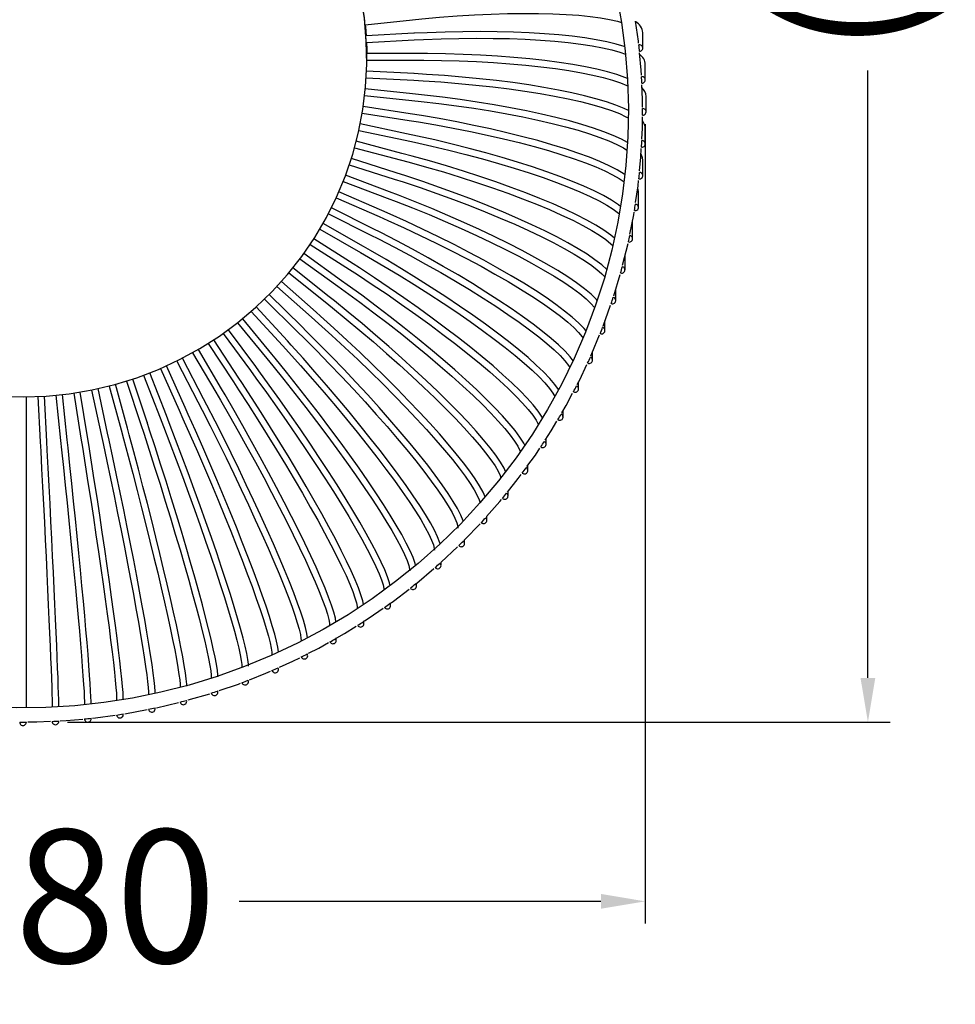
# Model space of a CAD drawing. Units: millimetres. Extents: x 11343 to 40744, y -695 to 34071.
# Drawn here: x 13942 to 14153, y 534 to 756 of the extents above; entities that cross this region are included whole.
import ezdxf

# ---------------------------------------------------------------- set-up
doc = ezdxf.new("R2010")
doc.units = ezdxf.units.MM
doc.header["$LTSCALE"] = 2
doc.header["$PDMODE"] = 34
doc.header["$PDSIZE"] = 5
doc.linetypes.add('SLD-Durchgehend', pattern=[0])
doc.layers.add('A_BEMASSUNG', color=1, linetype='Continuous', lineweight=13)
doc.layers.add('KORB', color=5, linetype='SLD-Durchgehend')
doc.styles.add('Arial_0', font='arial.ttf')
doc.dimstyles.new('STANDARD_klein', dxfattribs={"dimtxt": 30, "dimasz": 10, "dimexe": 5, "dimexo": 10, "dimgap": 5, "dimtad": 0, "dimdec": 0, "dimdsep": 46, "dimtxsty": 'Arial_0', "dimcen": 0.09, "dimclrt": 7, "dimazin": 2, "dimtm": 1e-09, "dimtfac": 1, "dimtdec": 0, "dimtmove": 2, "dimatfit": 3, "dimfxl": 1, "dimtolj": 1, "dimtzin": 0, "dimarcsym": 0})

# ---------------------------------------------------------------- blocks, each defined once
blk = doc.blocks.new('*D604')
at = {"layer": 'A_BEMASSUNG', "color": 0, "lineweight": -2, "ltscale": 2, "transparency": 16777216}
for p, q in [((13802.97, 732.66), (13802.97, 552.43)), ((14082.84, 732.66), (14082.84, 552.43)), ((13812.97, 557.43), (13882.44, 557.43)), ((14072.84, 557.43), (13991.26, 557.43))]:
    blk.add_line(p, q, dxfattribs=at)
at = {"layer": 'A_BEMASSUNG', "color": 0, "ltscale": 2, "transparency": 16777216}
for points in [[(13812.97, 559.1), (13812.97, 555.77), (13802.97, 557.43)], [(14072.84, 559.1), (14072.84, 555.77), (14082.84, 557.43)]]:
    blk.add_solid(points, dxfattribs=at)
at = {"layer": 'DEFPOINTS', "color": 0, "ltscale": 2, "transparency": 16777216}
for p in [(13802.97, 742.66), (14082.84, 742.66), (13802.97, 557.43)]:
    blk.add_point(p, dxfattribs=at)
at = {"layer": 'A_BEMASSUNG', "color": 7, "ltscale": 2, "transparency": 16777216, "insert": (13936.85, 573.59), "char_height": 30, "attachment_point": 2, "style": 'Arial_0'}
blk.add_mtext('\\A1;%%c280', dxfattribs=at)
blk = doc.blocks.new('*D605')
at = {"layer": 'A_BEMASSUNG', "color": 0, "lineweight": -2, "ltscale": 2, "transparency": 16777216}
for p, q in [((13956.91, 1009.74), (14138.03, 1009.74)), ((14133.03, 999.74), (14133.03, 848.6)), ((14133.03, 607.83), (14133.03, 744.81)), ((13952.53, 597.83), (14138.03, 597.83))]:
    blk.add_line(p, q, dxfattribs=at)
at = {"layer": 'A_BEMASSUNG', "color": 0, "ltscale": 2, "transparency": 16777216}
for points in [[(14131.36, 999.74), (14134.7, 999.74), (14133.03, 1009.74)], [(14131.36, 607.83), (14134.7, 607.83), (14133.03, 597.83)]]:
    blk.add_solid(points, dxfattribs=at)
at = {"layer": 'DEFPOINTS', "color": 0, "ltscale": 2, "transparency": 16777216}
for p in [(13946.91, 1009.74), (14133.03, 1009.74), (13942.53, 597.83)]:
    blk.add_point(p, dxfattribs=at)
at = {"layer": 'A_BEMASSUNG', "color": 7, "ltscale": 2, "transparency": 16777216, "insert": (14113.36, 796.71), "char_height": 30, "attachment_point": 2, "rotation": 90, "style": 'Arial_0'}
blk.add_mtext('\\A1;(412)', dxfattribs=at)
blk = doc.blocks.new('Korb oben')
at = {"layer": 'KORB', "linetype": 'SLD-Durchgehend', "lineweight": 25}
for p, q in [((77.13, -117.93), (87.84, -116.82)), ((88.09, -119.86), (77.34, -120.42)), ((88.09, -119.86), (88.09, -119.88)), ((139.73, -123.19), (139.73, -119.72)), ((77.42, -121.92), (88.17, -121.36)), ((88.25, -124.41), (77.49, -124.41)), ((77.5, -125.51), (77.5, -125.34)), ((77.5, -125.91), (88.25, -125.91)), ((88.25, -124.41), (88.25, -124.42)), ((88.17, -128.96), (77.44, -128.41)), ((140.31, -130.37), (140.31, -126.9)), ((77.37, -129.91), (88.09, -130.46)), ((88.17, -128.96), (88.17, -128.97)), ((87.84, -133.5), (77.18, -132.4)), ((77.03, -133.89), (87.69, -134.99)), ((87.84, -133.5), (87.84, -133.51)), ((140.5, -137.58), (140.5, -134.1)), ((87.28, -138.02), (76.71, -136.37)), ((76.48, -137.85), (87.05, -139.5)), ((87.28, -138.02), (87.28, -138.03)), ((75.72, -141.78), (86.17, -143.97)), ((86.48, -142.5), (76.03, -140.31)), ((140.31, -144.78), (140.31, -141.31)), ((85.43, -146.93), (75.14, -144.21)), ((86.48, -142.5), (86.48, -142.51)), ((74.75, -145.66), (85.05, -148.38)), ((84.16, -151.3), (74.04, -148.07)), ((85.43, -146.93), (85.44, -146.94)), ((139.73, -151.96), (139.73, -148.49)), ((73.57, -149.49), (83.7, -152.73)), ((82.65, -155.61), (72.74, -151.86)), ((84.16, -151.3), (84.16, -151.32)), ((72.2, -153.26), (82.12, -157.01)), ((70.62, -156.95), (80.32, -161.2)), ((80.92, -159.82), (71.23, -155.58)), ((82.65, -155.61), (82.66, -155.62)), ((138.78, -159.11), (138.78, -155.63)), ((78.97, -163.95), (69.53, -159.21)), ((80.92, -159.82), (80.93, -159.84)), ((68.85, -160.55), (78.29, -165.29)), ((66.89, -164.06), (76.06, -169.27)), ((76.8, -167.96), (67.64, -162.76)), ((78.97, -163.95), (78.97, -163.96)), ((137.45, -162.72), (137.4, -162.29)), ((137.45, -166.19), (137.45, -162.72)), ((74.42, -171.86), (65.56, -166.2)), ((64.74, -167.46), (73.61, -173.13)), ((76.8, -167.96), (76.8, -167.98)), ((135.19, -172.14), (136.41, -167.25)), ((62.42, -170.75), (70.96, -176.86)), ((71.83, -175.64), (63.31, -169.54)), ((135.74, -173.2), (135.74, -169.95)), ((69.05, -179.27), (60.87, -172.75)), ((74.42, -171.86), (74.42, -171.88)), ((59.92, -173.91), (68.12, -180.44)), ((133.18, -179.07), (134.63, -174.24)), ((57.26, -176.94), (65.08, -183.88)), ((66.08, -182.75), (58.27, -175.83)), ((71.83, -175.64), (71.84, -175.65)), ((133.66, -180.11), (133.66, -177.48)), ((54.44, -179.83), (61.88, -187.15)), ((62.93, -186.08), (55.51, -178.77)), ((69.05, -179.27), (69.06, -179.28)), ((59.6, -189.24), (52.59, -181.57)), ((130.81, -185.89), (132.49, -181.13)), ((56.12, -192.23), (49.53, -184.21)), ((51.47, -182.57), (58.5, -190.25)), ((66.08, -182.75), (66.08, -182.77)), ((48.36, -185.15), (54.96, -193.18)), ((62.93, -186.08), (62.93, -186.09)), ((131.22, -186.9), (131.22, -184.72)), ((45.11, -187.57), (51.27, -195.92)), ((52.48, -195.03), (46.33, -186.69)), ((41.74, -189.82), (47.44, -198.46)), ((48.69, -197.64), (43, -189.01)), ((59.6, -189.24), (59.61, -189.25)), ((40.73, -202.25), (35.99, -193.1)), ((38.25, -191.89), (43.48, -200.81)), ((44.77, -200.05), (39.55, -191.14)), ((56.12, -192.23), (56.12, -192.24)), ((128.42, -193.56), (128.42, -191.73)), ((36.58, -204.25), (32.34, -194.87)), ((34.66, -193.78), (39.4, -202.94)), ((52.48, -195.03), (52.48, -195.04)), ((27.19, -196.98), (30.93, -206.57)), ((32.32, -206.03), (28.59, -196.45)), ((30.97, -195.47), (35.21, -204.87)), ((19.42, -199.4), (22.12, -209.31)), ((23.56, -208.91), (20.87, -199.01)), ((23.34, -198.29), (26.56, -208.05)), ((27.98, -207.58), (24.77, -197.83)), ((48.69, -197.64), (48.69, -197.65)), ((125.27, -200.06), (125.27, -198.46)), ((0.75, -212.07), (0.75, -201.83)), ((3.33, -201.76), (3.87, -211.99)), ((5.37, -211.91), (4.82, -201.68)), ((7.39, -201.48), (8.48, -211.67)), ((9.97, -211.52), (8.88, -201.33)), ((11.44, -201), (13.06, -211.12)), ((14.55, -210.88), (12.92, -200.76)), ((15.45, -200.3), (17.62, -210.33)), ((19.08, -210.01), (16.92, -199.99)), ((44.77, -200.05), (44.77, -200.06)), ((36.58, -204.25), (36.58, -204.26)), ((40.73, -202.25), (40.73, -202.26)), ((32.32, -206.03), (32.33, -206.03)), ((121.78, -206.39), (121.78, -204.96)), ((27.98, -207.58), (27.98, -207.59)), ((14.55, -210.88), (14.55, -210.89)), ((19.08, -210.01), (19.08, -210.02)), ((23.56, -208.91), (23.57, -208.92)), ((0.75, -271.73), (0.75, -212.07)), ((117.95, -212.53), (117.95, -211.24)), ((113.81, -218.47), (113.81, -217.31)), ((109.36, -224.19), (109.36, -223.14)), ((99.53, -234.1), (103.07, -230.46)), ((104.6, -229.67), (104.6, -228.73)), ((99.57, -234.89), (99.57, -234.06)), ((94.27, -239.11), (97.98, -235.64)), ((94.26, -239.85), (94.26, -239.08)), ((88.76, -243.84), (92.63, -240.54)), ((88.7, -244.53), (88.7, -243.82)), ((82.89, -248.92), (82.89, -248.25)), ((76.86, -253), (76.86, -252.36)), ((62.7, -256.73), (62.7, -256.94)), ((70.62, -256.77), (70.62, -256.16)), ((56.09, -259.83), (56.09, -260.1)), ((49.33, -262.59), (49.33, -262.88)), ((42.44, -265), (42.44, -265.29)), ((35.42, -267.04), (35.42, -267.34)), ((21.11, -270.04), (21.11, -270.32)), ((28.31, -268.72), (28.31, -269.02)), ((30.11, -271.93), (35.08, -270.75)), ((37.2, -270.18), (42.12, -268.77)), ((0.75, -271.94), (0.75, -271.73)), ((6.56, -271.54), (6.56, -271.8)), ((13.86, -270.98), (13.86, -271.25))]:
    blk.add_line(p, q, dxfattribs=at)
at = {"layer": 'KORB', "linetype": 'SLD-Durchgehend', "lineweight": 25, "flags": 128}
for points in [[(39.36, -8.92), (42.13, -9.74), (48.33, -11.88), (54.41, -14.32), (60.37, -17.03), (66.19, -20.03), (71.85, -23.3), (77.35, -26.84), (82.67, -30.63), (87.79, -34.66), (92.72, -38.94), (97.43, -43.44), (101.91, -48.17), (106.16, -53.1), (110.17, -58.22), (113.91, -63.53), (117.4, -69.01), (120.61, -74.65), (123.55, -80.43), (126.19, -86.34), (128.55, -92.38), (130.61, -98.52), (132.37, -104.75), (133.82, -111.05), (134.96, -117.42), (135.78, -123.83), (136.3, -130.28), (136.5, -136.74), (136.38, -143.21), (135.95, -149.66), (135.2, -156.08), (134.14, -162.46), (132.77, -168.79), (131.09, -175.04), (129.11, -181.2), (126.83, -187.26), (124.26, -193.21), (121.4, -199.03), (118.25, -204.71), (114.84, -210.23), (111.16, -215.58), (107.22, -220.76), (103.03, -225.74), (98.61, -230.51), (93.95, -235.08), (89.08, -239.41), (84.01, -243.51), (78.74, -247.37), (73.28, -250.97), (67.66, -254.31), (61.88, -257.38), (55.96, -260.17), (49.91, -262.67), (43.74, -264.89), (37.47, -266.82), (31.11, -268.44), (24.69, -269.76), (18.2, -270.78), (11.68, -271.49), (5.12, -271.88), (-1.44, -271.97), (-8, -271.75), (-14.55, -271.21), (-21.06, -270.37), (-27.52, -269.22), (-33.91, -267.77), (-40.23, -266.01), (-46.46, -263.96), (-52.58, -261.61), (-58.57, -258.98), (-64.43, -256.06), (-70.15, -252.87), (-75.7, -249.42), (-81.07, -245.71), (-86.26, -241.74), (-91.25, -237.54), (-96.02, -233.1), (-100.58, -228.45), (-104.9, -223.58), (-108.98, -218.51), (-112.8, -213.26), (-116.37, -207.83), (-119.67, -202.24), (-122.68, -196.5), (-125.42, -190.62), (-127.87, -184.62), (-130.02, -178.51), (-131.86, -172.31), (-133.41, -166.02), (-134.64, -159.67), (-135.57, -153.27), (-136.18, -146.83), (-136.47, -140.38), (-136.45, -133.91), (-136.11, -127.45), (-135.46, -121.02), (-134.49, -114.62), (-133.22, -108.28), (-131.63, -102.01), (-129.74, -95.82), (-127.55, -89.72), (-125.07, -83.74), (-122.29, -77.88), (-119.24, -72.15), (-115.9, -66.58), (-112.3, -61.18), (-108.44, -55.95), (-104.33, -50.91), (-99.97, -46.07), (-95.39, -41.44), (-90.58, -37.04), (-85.57, -32.86), (-80.36, -28.93), (-74.96, -25.25), (-69.38, -21.83), (-63.65, -18.68), (-57.77, -15.81), (-51.76, -13.21), (-45.62, -10.9), (-39.38, -8.89), (-39.37, -8.89)], [(77.5, -125.34), (77.4, -121.47), (76.96, -116.33), (76.17, -111.24), (75.03, -106.2), (73.54, -101.26), (71.73, -96.43), (69.58, -91.72), (67.12, -87.17), (64.35, -82.8), (61.29, -78.62), (57.94, -74.65), (54.34, -70.91), (50.48, -67.43), (46.4, -64.2), (42.1, -61.26), (37.61, -58.6), (32.95, -56.25), (28.14, -54.22), (23.2, -52.51), (18.16, -51.14), (13.03, -50.1), (7.84, -49.4), (2.62, -49.06), (-2.62, -49.06), (-7.84, -49.4), (-13.03, -50.1), (-18.16, -51.14), (-23.2, -52.51), (-28.14, -54.22), (-32.95, -56.25), (-37.61, -58.6), (-42.1, -61.26), (-46.4, -64.2), (-50.48, -67.43), (-54.34, -70.91), (-57.94, -74.65), (-61.29, -78.62), (-64.35, -82.8), (-67.12, -87.17), (-69.58, -91.72), (-71.73, -96.43), (-73.54, -101.26), (-75.03, -106.2), (-76.17, -111.24), (-76.96, -116.33), (-77.4, -121.47), (-77.5, -125.34)], [(0, -201.83), (5.23, -201.66), (10.44, -201.14), (15.6, -200.27), (20.69, -199.06), (25.68, -197.52), (30.56, -195.65), (35.3, -193.45), (39.88, -190.95), (44.27, -188.15), (48.47, -185.07), (52.44, -181.71), (56.17, -178.09), (59.65, -174.24), (62.85, -170.16), (65.77, -165.88), (68.39, -161.42), (70.69, -156.79), (72.68, -152.02), (74.33, -147.12), (75.64, -142.13), (76.61, -137.07), (77.22, -131.95), (77.49, -126.8), (77.4, -121.64), (76.96, -116.51), (76.17, -111.41), (75.03, -106.38), (73.54, -101.43), (71.73, -96.6), (69.58, -91.9), (67.12, -87.35), (64.35, -82.97), (61.29, -78.79), (57.94, -74.82), (54.34, -71.09), (50.48, -67.6), (46.4, -64.37), (42.1, -61.43), (37.61, -58.78), (32.95, -56.43), (28.14, -54.4), (23.2, -52.69), (18.16, -51.31), (13.03, -50.27), (7.84, -49.58), (2.62, -49.23), (-2.62, -49.23), (-7.84, -49.58), (-13.03, -50.27), (-18.16, -51.31), (-23.2, -52.69), (-28.14, -54.4), (-32.95, -56.43), (-37.61, -58.78), (-42.1, -61.43), (-46.4, -64.37), (-50.48, -67.6), (-54.34, -71.09), (-57.94, -74.82), (-61.29, -78.79), (-64.35, -82.97), (-67.12, -87.35), (-69.58, -91.9), (-71.73, -96.6), (-73.54, -101.43), (-75.03, -106.38), (-76.17, -111.41), (-76.96, -116.51), (-77.4, -121.64), (-77.49, -126.8), (-77.22, -131.95), (-76.61, -137.07), (-75.64, -142.13), (-74.33, -147.12), (-72.68, -152.02), (-70.69, -156.79), (-68.39, -161.42), (-65.77, -165.88), (-62.85, -170.16), (-59.65, -174.24), (-56.17, -178.09), (-52.44, -181.71), (-48.47, -185.07), (-44.27, -188.15), (-39.88, -190.95), (-35.3, -193.45), (-30.56, -195.65), (-25.68, -197.52), (-20.69, -199.06), (-15.6, -200.27), (-10.44, -201.14), (-5.23, -201.66), (0, -201.83)], [(87.84, -116.82), (89.95, -116.61), (93.93, -116.26), (97.89, -115.96), (101.77, -115.72), (105.57, -115.54), (109.27, -115.43), (112.82, -115.38), (116.23, -115.39), (119.45, -115.46), (122.48, -115.6), (125.29, -115.8), (127.87, -116.06), (130.19, -116.38), (132.24, -116.75), (134.01, -117.16), (134.96, -117.46)], [(138.8, -122.12), (138.76, -121.64), (138.11, -117.12)], [(77.17, -117.93), (77.22, -118.55), (77.36, -120.42)], [(77.18, -117.93), (77.22, -118.38), (77.37, -120.42)], [(135.66, -122.9), (135.56, -122.85), (133.72, -122.29), (131.62, -121.77), (129.26, -121.3), (126.67, -120.89), (123.84, -120.52), (120.8, -120.21), (117.57, -119.95), (114.15, -119.75), (110.58, -119.6), (106.88, -119.51), (103.06, -119.48), (99.15, -119.5), (95.17, -119.58), (91.16, -119.72), (88.09, -119.86)], [(77.44, -121.92), (77.49, -123.7), (77.5, -124.41)], [(77.44, -121.92), (77.49, -123.53), (77.5, -124.41)], [(88.17, -121.36), (90.28, -121.26), (94.28, -121.11), (98.25, -121.02), (102.15, -120.98), (105.97, -121), (109.68, -121.07), (113.25, -121.21), (116.67, -121.4), (119.91, -121.64), (122.95, -121.93), (125.77, -122.28), (128.36, -122.67), (130.69, -123.11), (132.75, -123.58), (134.53, -124.09), (135.84, -124.57)], [(139.42, -129.3), (139.37, -128.16), (139.01, -124.27)], [(136.28, -130.08), (135.73, -129.83), (133.88, -129.17), (131.77, -128.55), (129.41, -127.96), (126.8, -127.41), (123.97, -126.9), (120.92, -126.43), (117.67, -126.01), (114.25, -125.63), (110.67, -125.3), (106.96, -125.02), (103.13, -124.79), (99.22, -124.62), (95.23, -124.49), (91.21, -124.43), (88.25, -124.41)], [(88.25, -125.91), (90.37, -125.92), (94.37, -125.98), (98.35, -126.09), (102.26, -126.25), (106.08, -126.47), (109.79, -126.73), (113.37, -127.05), (116.79, -127.42), (120.03, -127.83), (123.08, -128.28), (125.91, -128.77), (128.5, -129.29), (130.84, -129.85), (132.9, -130.43), (134.69, -131.04), (136.17, -131.65), (136.34, -131.74)], [(88.09, -130.46), (90.2, -130.58), (94.21, -130.84), (98.17, -131.15), (102.08, -131.52), (105.9, -131.93), (109.6, -132.39), (113.18, -132.89), (116.59, -133.43), (119.83, -134.01), (122.88, -134.62), (125.7, -135.26), (128.29, -135.92), (130.62, -136.59), (132.69, -137.28), (134.47, -137.98), (135.95, -138.67), (136.46, -138.96)], [(136.49, -137.28), (135.52, -136.8), (133.67, -136.05), (131.56, -135.32), (129.19, -134.61), (126.59, -133.93), (123.75, -133.27), (120.7, -132.65), (117.46, -132.06), (114.03, -131.51), (110.46, -130.99), (106.75, -130.52), (102.92, -130.1), (99.01, -129.72), (95.03, -129.4), (91.01, -129.12), (88.17, -128.96)], [(139.66, -136.5), (139.67, -134.69), (139.52, -131.46)], [(87.69, -134.99), (89.79, -135.22), (93.78, -135.69), (97.73, -136.21), (101.62, -136.77), (105.42, -137.38), (109.11, -138.03), (112.67, -138.72), (116.08, -139.43), (119.3, -140.18), (122.33, -140.94), (125.15, -141.73), (127.73, -142.52), (130.05, -143.32), (132.11, -144.12), (133.89, -144.9), (135.37, -145.67), (136.18, -146.19)], [(136.29, -144.49), (134.94, -143.75), (133.09, -142.9), (130.99, -142.06), (128.63, -141.24), (126.02, -140.42), (123.19, -139.62), (120.15, -138.84), (116.91, -138.08), (113.5, -137.36), (109.94, -136.66), (106.24, -136), (102.43, -135.38), (98.53, -134.8), (94.56, -134.27), (90.56, -133.79), (87.84, -133.5)], [(87.05, -139.5), (89.14, -139.83), (93.1, -140.51), (97.02, -141.23), (100.88, -141.99), (104.66, -142.8), (108.33, -143.64), (111.86, -144.51), (115.24, -145.4), (118.45, -146.31), (121.46, -147.23), (124.25, -148.16), (126.81, -149.08), (129.13, -150), (131.17, -150.91), (132.94, -151.79), (134.41, -152.64), (135.51, -153.39)], [(135.71, -151.7), (135.55, -151.59), (133.99, -150.65), (132.15, -149.71), (130.06, -148.77), (127.71, -147.82), (125.11, -146.87), (122.3, -145.93), (119.27, -144.99), (116.05, -144.07), (112.66, -143.17), (109.12, -142.29), (105.44, -141.44), (101.65, -140.62), (97.78, -139.85), (93.84, -139.11), (89.86, -138.43), (87.28, -138.02)], [(139.52, -143.7), (139.65, -141.23), (139.66, -138.66)], [(86.17, -143.97), (88.24, -144.41), (92.16, -145.28), (96.04, -146.21), (99.87, -147.17), (103.61, -148.17), (107.24, -149.2), (110.74, -150.25), (114.09, -151.31), (117.27, -152.39), (120.25, -153.47), (123.02, -154.54), (125.55, -155.59), (127.85, -156.63), (129.87, -157.64), (131.63, -158.62), (133.09, -159.54), (134.25, -160.41), (134.45, -160.6)], [(134.73, -158.9), (134.23, -158.51), (132.67, -157.49), (130.85, -156.46), (128.77, -155.41), (126.44, -154.34), (123.87, -153.26), (121.07, -152.17), (118.07, -151.08), (114.88, -149.99), (111.51, -148.92), (108, -147.86), (104.35, -146.82), (100.6, -145.81), (96.76, -144.84), (92.86, -143.91), (88.92, -143.02), (86.48, -142.5)], [(139.01, -150.88), (139.32, -147.77), (139.41, -145.86)], [(85.05, -148.38), (87.09, -148.93), (90.97, -150.01), (94.81, -151.13), (98.58, -152.29), (102.28, -153.48), (105.86, -154.69), (109.32, -155.92), (112.63, -157.16), (115.76, -158.4), (118.71, -159.63), (121.44, -160.84), (123.95, -162.03), (126.21, -163.19), (128.22, -164.3), (129.95, -165.37), (131.4, -166.37), (132.55, -167.3), (133, -167.74)], [(133.36, -166.04), (132.53, -165.35), (130.99, -164.26), (129.19, -163.13), (127.13, -161.97), (124.82, -160.79), (122.28, -159.57), (119.51, -158.34), (116.54, -157.1), (113.39, -155.85), (110.06, -154.6), (106.59, -153.36), (102.98, -152.13), (99.28, -150.94), (95.48, -149.77), (91.63, -148.63), (87.74, -147.55), (85.43, -146.93)], [(139.73, -148.49), (139.67, -147.95), (139.35, -147.15)], [(83.7, -152.73), (85.71, -153.38), (89.53, -154.66), (93.31, -155.98), (97.03, -157.33), (100.66, -158.71), (104.19, -160.11), (107.6, -161.52), (110.86, -162.93), (113.94, -164.32), (116.84, -165.7), (119.54, -167.06), (122.01, -168.37), (124.24, -169.65), (126.21, -170.87), (127.92, -172.02), (129.35, -173.1), (130.48, -174.09), (131.15, -174.8)], [(131.61, -173.1), (130.48, -172.09), (128.96, -170.92), (127.18, -169.7), (125.14, -168.44), (122.86, -167.13), (120.35, -165.79), (117.63, -164.42), (114.7, -163.02), (111.58, -161.61), (108.31, -160.19), (104.88, -158.77), (101.33, -157.37), (97.68, -155.98), (93.94, -154.61), (90.15, -153.29), (86.32, -152), (84.16, -151.3)], [(138.11, -158.03), (138.67, -154.28), (138.79, -153.04)], [(138.78, -155.63), (138.72, -155.09), (138.59, -154.78)], [(82.12, -157.01), (84.1, -157.76), (87.84, -159.23), (91.55, -160.75), (95.2, -162.29), (98.77, -163.86), (102.24, -165.44), (105.58, -167.02), (108.78, -168.59), (111.81, -170.15), (114.66, -171.68), (117.3, -173.17), (119.73, -174.61), (121.92, -176), (123.86, -177.32), (125.54, -178.56), (126.94, -179.72), (128.06, -180.77), (128.88, -181.71), (128.91, -181.74)], [(129.47, -180.09), (129.3, -179.89), (128.07, -178.71), (126.57, -177.47), (124.82, -176.16), (122.81, -174.79), (120.57, -173.37), (118.1, -171.9), (115.42, -170.38), (112.54, -168.83), (109.48, -167.26), (106.26, -165.68), (102.89, -164.09), (99.4, -162.5), (95.82, -160.92), (92.15, -159.37), (88.42, -157.85), (84.66, -156.37), (82.65, -155.61)], [(126.94, -186.97), (126.51, -186.44), (125.31, -185.2), (123.84, -183.88), (122.12, -182.48), (120.15, -181.01), (117.95, -179.47), (115.53, -177.87), (112.9, -176.22), (110.08, -174.53), (107.08, -172.8), (103.92, -171.05), (100.62, -169.28), (97.21, -167.52), (93.69, -165.76), (90.1, -164.02), (86.45, -162.31), (82.77, -160.64), (80.92, -159.82)], [(80.32, -161.2), (82.25, -162.05), (85.92, -163.72), (89.55, -165.42), (93.12, -167.15), (96.61, -168.9), (100.01, -170.65), (103.28, -172.4), (106.41, -174.14), (109.37, -175.85), (112.16, -177.53), (114.75, -179.15), (117.12, -180.72), (119.27, -182.22), (121.17, -183.64), (122.81, -184.97), (124.19, -186.2), (125.28, -187.32), (126.1, -188.3), (126.27, -188.57)], [(136.84, -165.13), (137.7, -160.76), (137.79, -160.17)], [(124.03, -193.68), (123.39, -192.83), (122.21, -191.53), (120.77, -190.14), (119.09, -188.65), (117.16, -187.08), (115.01, -185.43), (112.65, -183.71), (110.08, -181.92), (107.32, -180.08), (104.39, -178.2), (101.31, -176.29), (98.09, -174.36), (94.76, -172.42), (91.33, -170.48), (87.82, -168.56), (84.26, -166.67), (80.67, -164.81), (78.97, -163.95)], [(78.29, -165.29), (80.18, -166.24), (83.75, -168.09), (87.29, -169.98), (90.78, -171.89), (94.19, -173.82), (97.5, -175.75), (100.69, -177.66), (103.74, -179.56), (106.63, -181.42), (109.35, -183.24), (111.88, -185), (114.2, -186.69), (116.29, -188.3), (118.14, -189.82), (119.75, -191.24), (121.09, -192.54), (122.16, -193.71), (122.96, -194.74), (123.26, -195.24)], [(120.75, -200.21), (119.93, -199.06), (118.78, -197.7), (117.38, -196.23), (115.73, -194.66), (113.86, -192.99), (111.77, -191.23), (109.46, -189.38), (106.96, -187.46), (104.28, -185.48), (101.43, -183.45), (98.43, -181.38), (95.3, -179.29), (92.05, -177.18), (88.72, -175.07), (85.31, -172.97), (81.85, -170.89), (78.36, -168.86), (76.8, -167.96)], [(76.06, -169.27), (77.89, -170.32), (81.36, -172.35), (84.8, -174.42), (88.19, -176.51), (91.5, -178.61), (94.72, -180.7), (97.82, -182.78), (100.79, -184.84), (103.6, -186.85), (106.25, -188.8), (108.7, -190.69), (110.95, -192.5), (112.99, -194.22), (114.79, -195.83), (116.36, -197.33), (117.66, -198.7), (118.71, -199.93), (119.48, -201.01), (119.9, -201.74)], [(73.61, -173.13), (75.38, -174.27), (78.75, -176.48), (82.08, -178.72), (85.36, -180.98), (88.57, -183.25), (91.69, -185.51), (94.69, -187.75), (97.56, -189.95), (100.29, -192.11), (102.85, -194.2), (105.23, -196.21), (107.41, -198.13), (109.38, -199.96), (111.13, -201.66), (112.64, -203.24), (113.91, -204.68), (114.93, -205.97), (115.68, -207.09), (116.17, -208.01), (116.19, -208.05)], [(117.1, -206.57), (117.02, -206.4), (116.14, -205.09), (115.02, -203.67), (113.66, -202.14), (112.07, -200.48), (110.25, -198.71), (108.22, -196.84), (105.98, -194.88), (103.56, -192.83), (100.95, -190.72), (98.19, -188.54), (95.28, -186.32), (92.25, -184.06), (89.1, -181.79), (85.87, -179.51), (82.57, -177.24), (79.22, -174.99), (75.84, -172.78), (74.42, -171.86)], [(70.96, -176.86), (72.67, -178.09), (75.92, -180.47), (79.13, -182.88), (82.3, -185.31), (85.39, -187.74), (88.4, -190.16), (91.3, -192.55), (94.07, -194.9), (96.7, -197.19), (99.17, -199.41), (101.46, -201.54), (103.57, -203.58), (105.47, -205.5), (107.16, -207.3), (108.62, -208.96), (109.85, -210.46), (110.83, -211.81), (111.56, -212.97), (112.04, -213.92), (112.12, -214.18)], [(113.11, -212.74), (112.89, -212.27), (112.04, -210.93), (110.96, -209.45), (109.64, -207.84), (108.1, -206.1), (106.34, -204.24), (104.38, -202.27), (102.22, -200.19), (99.87, -198.02), (97.36, -195.77), (94.69, -193.45), (91.88, -191.08), (88.95, -188.67), (85.91, -186.24), (82.8, -183.79), (79.61, -181.36), (76.37, -178.94), (73.11, -176.56), (71.83, -175.64)], [(108.8, -218.68), (108.46, -217.93), (107.64, -216.54), (106.59, -215.01), (105.33, -213.33), (103.84, -211.51), (102.15, -209.56), (100.26, -207.49), (98.18, -205.3), (95.92, -203.01), (93.5, -200.63), (90.93, -198.17), (88.23, -195.66), (85.42, -193.1), (82.5, -190.51), (79.5, -187.91), (76.44, -185.31), (73.33, -182.73), (70.2, -180.19), (69.05, -179.27)], [(68.12, -180.44), (69.76, -181.76), (72.88, -184.3), (75.97, -186.88), (79.01, -189.47), (81.98, -192.05), (84.87, -194.63), (87.65, -197.16), (90.32, -199.65), (92.84, -202.08), (95.22, -204.42), (97.42, -206.68), (99.45, -208.82), (101.28, -210.84), (102.9, -212.72), (104.3, -214.46), (105.48, -216.03), (106.43, -217.42), (107.13, -218.62), (107.59, -219.61), (107.73, -220.08)], [(65.08, -183.88), (66.66, -185.28), (69.64, -187.98), (72.59, -190.71), (75.5, -193.45), (78.35, -196.19), (81.11, -198.91), (83.77, -201.59), (86.32, -204.21), (88.73, -206.76), (91, -209.23), (93.11, -211.59), (95.05, -213.84), (96.8, -215.95), (98.35, -217.92), (99.7, -219.73), (100.83, -221.36), (101.73, -222.81), (102.41, -224.05), (102.85, -225.07), (103.04, -225.73)], [(104.18, -224.38), (103.73, -223.34), (102.95, -221.92), (101.94, -220.33), (100.73, -218.59), (99.31, -216.7), (97.68, -214.66), (95.87, -212.49), (93.88, -210.19), (91.72, -207.79), (89.4, -205.28), (86.94, -202.7), (84.36, -200.05), (81.66, -197.35), (78.87, -194.61), (76, -191.86), (73.08, -189.11), (70.1, -186.37), (67.11, -183.67), (66.08, -182.75)], [(99.25, -229.82), (98.73, -228.52), (97.98, -227.05), (97.02, -225.42), (95.87, -223.62), (94.51, -221.65), (92.96, -219.53), (91.24, -217.27), (89.34, -214.87), (87.28, -212.35), (85.07, -209.73), (82.73, -207.02), (80.27, -204.24), (77.71, -201.4), (75.05, -198.53), (72.32, -195.63), (69.53, -192.73), (66.7, -189.85), (63.85, -187), (62.93, -186.08)], [(61.88, -187.15), (63.37, -188.63), (66.21, -191.48), (69.02, -194.36), (71.79, -197.25), (74.49, -200.13), (77.12, -202.99), (79.66, -205.8), (82.08, -208.56), (84.38, -211.23), (86.54, -213.81), (88.55, -216.28), (90.39, -218.63), (92.06, -220.83), (93.54, -222.87), (94.82, -224.75), (95.89, -226.44), (96.76, -227.94), (97.4, -229.22), (97.82, -230.27), (98.03, -231.05), (98.07, -231.42)], [(128.05, -192.56), (128.29, -192.05), (129.99, -187.89)], [(58.5, -190.25), (59.91, -191.81), (62.6, -194.8), (65.26, -197.82), (67.88, -200.85), (70.44, -203.87), (72.93, -206.86), (75.33, -209.8), (77.62, -212.68), (79.8, -215.47), (81.84, -218.16), (83.74, -220.73), (85.49, -223.17), (87.06, -225.45), (88.46, -227.58), (89.68, -229.52), (90.7, -231.27), (91.51, -232.81), (92.13, -234.13), (92.53, -235.2), (92.73, -236.01), (92.76, -236.38)], [(94.02, -235.01), (93.96, -234.76), (93.46, -233.43), (92.75, -231.93), (91.84, -230.25), (90.74, -228.39), (89.46, -226.35), (88, -224.15), (86.36, -221.8), (84.56, -219.31), (82.61, -216.69), (80.52, -213.95), (78.31, -211.13), (75.98, -208.22), (73.55, -205.25), (71.03, -202.25), (68.45, -199.21), (65.81, -196.17), (63.13, -193.15), (60.43, -190.15), (59.6, -189.24)], [(88.51, -239.87), (88.41, -239.41), (87.94, -238.06), (87.27, -236.53), (86.42, -234.81), (85.38, -232.89), (84.17, -230.79), (82.79, -228.52), (81.25, -226.08), (79.56, -223.5), (77.73, -220.78), (75.76, -217.94), (73.67, -215), (71.48, -211.98), (69.2, -208.89), (66.83, -205.76), (64.4, -202.59), (61.92, -199.42), (59.4, -196.26), (56.86, -193.14), (56.12, -192.23)], [(82.75, -244.43), (82.62, -243.78), (82.18, -242.41), (81.55, -240.85), (80.76, -239.08), (79.79, -237.12), (78.66, -234.96), (77.37, -232.62), (75.93, -230.1), (74.35, -227.43), (72.64, -224.62), (70.8, -221.69), (68.85, -218.64), (66.8, -215.51), (64.67, -212.31), (62.46, -209.06), (60.19, -205.77), (57.87, -202.48), (55.52, -199.19), (53.15, -195.94), (52.48, -195.03)], [(54.96, -193.18), (56.29, -194.81), (58.82, -197.93), (61.32, -201.09), (63.78, -204.25), (66.19, -207.39), (68.53, -210.51), (70.79, -213.57), (72.95, -216.56), (74.99, -219.46), (76.92, -222.25), (78.7, -224.92), (80.35, -227.45), (81.83, -229.82), (83.15, -232.01), (84.29, -234.01), (85.25, -235.82), (86.02, -237.4), (86.6, -238.75), (86.98, -239.86), (87.17, -240.68), (87.2, -241.06)], [(124.94, -199.08), (125.51, -198), (127.13, -194.52)], [(51.27, -195.92), (52.51, -197.61), (54.87, -200.87), (57.21, -204.15), (59.51, -207.43), (61.76, -210.7), (63.95, -213.93), (66.05, -217.1), (68.07, -220.2), (69.98, -223.2), (71.78, -226.09), (73.45, -228.85), (74.98, -231.46), (76.37, -233.9), (77.6, -236.16), (78.67, -238.23), (79.57, -240.08), (80.29, -241.71), (80.83, -243.09), (81.19, -244.22), (81.36, -245.06), (81.39, -245.45)], [(47.44, -198.46), (48.59, -200.22), (50.78, -203.59), (52.94, -206.99), (55.08, -210.38), (57.16, -213.76), (59.19, -217.1), (61.14, -220.38), (63.01, -223.58), (64.78, -226.68), (66.45, -229.66), (68, -232.5), (69.42, -235.19), (70.7, -237.7), (71.84, -240.02), (72.83, -242.14), (73.67, -244.04), (74.34, -245.71), (74.84, -247.13), (75.17, -248.28), (75.34, -249.14), (75.36, -249.53)], [(76.76, -248.67), (76.61, -247.85), (76.2, -246.47), (75.62, -244.88), (74.89, -243.08), (73.99, -241.07), (72.95, -238.86), (71.75, -236.45), (70.42, -233.87), (68.96, -231.12), (67.37, -228.23), (65.67, -225.2), (63.86, -222.06), (61.96, -218.83), (59.98, -215.52), (57.94, -212.16), (55.83, -208.76), (53.68, -205.35), (51.51, -201.95), (49.31, -198.58), (48.69, -197.64)], [(43.48, -200.81), (44.54, -202.62), (46.54, -206.1), (48.53, -209.6), (50.49, -213.11), (52.41, -216.59), (54.26, -220.03), (56.06, -223.41), (57.77, -226.7), (59.4, -229.89), (60.93, -232.95), (62.35, -235.87), (63.66, -238.63), (64.84, -241.2), (65.89, -243.58), (66.8, -245.75), (67.56, -247.7), (68.18, -249.4), (68.64, -250.85), (68.95, -252.02), (69.1, -252.9), (69.12, -253.29)], [(70.56, -252.58), (70.42, -251.75), (70.07, -250.38), (69.56, -248.79), (68.9, -246.99), (68.09, -244.96), (67.15, -242.72), (66.07, -240.28), (64.86, -237.65), (63.53, -234.85), (62.08, -231.89), (60.53, -228.8), (58.89, -225.58), (57.15, -222.27), (55.34, -218.87), (53.47, -215.41), (51.54, -211.91), (49.58, -208.4), (47.58, -204.89), (45.57, -201.41), (44.77, -200.05)], [(121.5, -205.43), (122.45, -203.81), (123.93, -201)], [(57.57, -259.41), (57.57, -259.37), (57.43, -258.31), (57.15, -256.93), (56.74, -255.32), (56.21, -253.47), (55.56, -251.38), (54.8, -249.07), (53.92, -246.54), (52.94, -243.8), (51.86, -240.89), (50.69, -237.8), (49.43, -234.57), (48.1, -231.2), (46.69, -227.73), (45.22, -224.16), (43.7, -220.53), (42.13, -216.86), (40.53, -213.16), (38.91, -209.46), (37.27, -205.79), (36.58, -204.25)], [(39.4, -202.94), (40.36, -204.81), (42.18, -208.39), (43.99, -211.99), (45.77, -215.59), (47.51, -219.17), (49.19, -222.7), (50.82, -226.17), (52.38, -229.54), (53.86, -232.81), (55.25, -235.95), (56.54, -238.94), (57.73, -241.76), (58.8, -244.4), (59.75, -246.83), (60.58, -249.05), (61.27, -251.03), (61.83, -252.77), (62.25, -254.24), (62.53, -255.44), (62.67, -256.33), (62.7, -256.73)], [(64.16, -256.17), (64.01, -255.2), (63.69, -253.82), (63.23, -252.22), (62.64, -250.39), (61.91, -248.33), (61.06, -246.05), (60.08, -243.56), (58.98, -240.88), (57.78, -238.02), (56.47, -234.99), (55.06, -231.82), (53.57, -228.53), (51.99, -225.13), (50.35, -221.64), (48.65, -218.09), (46.91, -214.5), (45.12, -210.89), (43.31, -207.29), (41.48, -203.7), (40.73, -202.25)], [(50.83, -262.59), (50.81, -262.13), (50.69, -261.09), (50.45, -259.71), (50.09, -258.09), (49.63, -256.22), (49.06, -254.11), (48.39, -251.76), (47.62, -249.19), (46.76, -246.42), (45.81, -243.45), (44.78, -240.31), (43.67, -237.02), (42.49, -233.59), (41.25, -230.05), (39.96, -226.42), (38.62, -222.72), (37.24, -218.97), (35.83, -215.19), (34.4, -211.42), (32.96, -207.67), (32.32, -206.03)], [(35.21, -204.87), (36.07, -206.78), (37.71, -210.45), (39.32, -214.14), (40.92, -217.83), (42.47, -221.49), (43.99, -225.1), (45.45, -228.65), (46.84, -232.1), (48.17, -235.45), (49.41, -238.65), (50.57, -241.71), (51.63, -244.59), (52.59, -247.28), (53.45, -249.76), (54.19, -252.02), (54.81, -254.04), (55.32, -255.81), (55.69, -257.31), (55.95, -258.52), (56.07, -259.43), (56.09, -259.83)], [(26.56, -208.05), (27.21, -210.04), (28.45, -213.86), (29.68, -217.7), (30.89, -221.53), (32.08, -225.34), (33.23, -229.09), (34.34, -232.77), (35.4, -236.35), (36.41, -239.82), (37.35, -243.14), (38.23, -246.3), (39.04, -249.28), (39.77, -252.06), (40.42, -254.62), (40.98, -256.95), (41.46, -259.04), (41.84, -260.86), (42.13, -262.4), (42.32, -263.65), (42.42, -264.59), (42.44, -265)], [(43.94, -265), (43.92, -264.54), (43.82, -263.51), (43.61, -262.13), (43.3, -260.51), (42.9, -258.63), (42.42, -256.49), (41.84, -254.12), (41.18, -251.52), (40.44, -248.71), (39.62, -245.7), (38.74, -242.52), (37.78, -239.18), (36.77, -235.7), (35.7, -232.1), (34.59, -228.41), (33.43, -224.64), (32.25, -220.83), (31.03, -216.99), (29.8, -213.14), (28.55, -209.32), (27.98, -207.58)], [(30.93, -206.57), (31.69, -208.53), (33.13, -212.27), (34.55, -216.04), (35.96, -219.81), (37.33, -223.55), (38.66, -227.24), (39.95, -230.85), (41.18, -234.38), (42.35, -237.78), (43.44, -241.05), (44.46, -244.16), (45.4, -247.1), (46.25, -249.84), (47, -252.36), (47.65, -254.66), (48.2, -256.71), (48.65, -258.5), (48.98, -260.03), (49.2, -261.26), (49.31, -262.19), (49.33, -262.59)], [(117.72, -211.6), (119.12, -209.47), (120.39, -207.3)], [(22.61, -270.04), (22.6, -269.6), (22.55, -268.51), (22.44, -267.14), (22.29, -265.49), (22.09, -263.57), (21.84, -261.38), (21.55, -258.94), (21.21, -256.27), (20.84, -253.37), (20.43, -250.27), (19.98, -246.98), (19.49, -243.53), (18.98, -239.93), (18.44, -236.2), (17.87, -232.38), (17.29, -228.48), (16.69, -224.53), (16.07, -220.55), (15.45, -216.56), (14.82, -212.6), (14.55, -210.88)], [(17.62, -210.33), (18.06, -212.38), (18.89, -216.31), (19.72, -220.25), (20.53, -224.19), (21.33, -228.1), (22.1, -231.95), (22.85, -235.73), (23.56, -239.4), (24.24, -242.96), (24.88, -246.36), (25.47, -249.6), (26.02, -252.65), (26.51, -255.5), (26.95, -258.12), (27.33, -260.5), (27.65, -262.63), (27.9, -264.49), (28.1, -266.06), (28.23, -267.35), (28.3, -268.32), (28.31, -268.72)], [(29.81, -268.72), (29.8, -268.28), (29.72, -267.16), (29.58, -265.78), (29.37, -264.12), (29.1, -262.2), (28.77, -260.02), (28.38, -257.59), (27.93, -254.93), (27.43, -252.05), (26.88, -248.96), (26.28, -245.69), (25.64, -242.26), (24.95, -238.69), (24.24, -235), (23.48, -231.2), (22.71, -227.34), (21.91, -223.42), (21.09, -219.47), (20.26, -215.53), (19.42, -211.6), (19.08, -210.01)], [(22.12, -209.31), (22.67, -211.33), (23.71, -215.21), (24.74, -219.1), (25.75, -222.99), (26.74, -226.86), (27.7, -230.67), (28.63, -234.4), (29.52, -238.03), (30.37, -241.54), (31.16, -244.91), (31.9, -248.11), (32.57, -251.13), (33.19, -253.95), (33.73, -256.55), (34.2, -258.91), (34.6, -261.01), (34.92, -262.85), (35.16, -264.41), (35.33, -265.68), (35.41, -266.63), (35.42, -267.04)], [(36.92, -267.04), (36.91, -266.59), (36.81, -265.45), (36.63, -264.05), (36.37, -262.4), (36.03, -260.48), (35.61, -258.31), (35.13, -255.89), (34.57, -253.25), (33.94, -250.39), (33.25, -247.33), (32.51, -244.09), (31.7, -240.69), (30.85, -237.15), (29.96, -233.5), (29.02, -229.74), (28.05, -225.92), (27.05, -222.05), (26.04, -218.15), (25, -214.25), (23.96, -210.37), (23.56, -208.91)], [(3.87, -211.99), (3.98, -214.08), (4.19, -218.09), (4.4, -222.12), (4.6, -226.14), (4.81, -230.13), (5, -234.06), (5.19, -237.91), (5.37, -241.66), (5.54, -245.28), (5.7, -248.74), (5.85, -252.04), (5.99, -255.15), (6.11, -258.05), (6.22, -260.72), (6.32, -263.15), (6.4, -265.31), (6.46, -267.2), (6.51, -268.81), (6.54, -270.13), (6.56, -271.13), (6.56, -271.54)], [(8.06, -271.54), (8.06, -271.12), (8.04, -270.08), (8.01, -268.74), (7.96, -267.11), (7.89, -265.21), (7.81, -263.03), (7.72, -260.59), (7.6, -257.91), (7.48, -255), (7.34, -251.88), (7.19, -248.58), (7.03, -245.1), (6.86, -241.48), (6.68, -237.73), (6.49, -233.87), (6.3, -229.94), (6.1, -225.95), (5.89, -221.92), (5.68, -217.9), (5.47, -213.89), (5.37, -211.91)], [(8.48, -211.67), (8.7, -213.76), (9.12, -217.75), (9.54, -221.76), (9.95, -225.76), (10.35, -229.74), (10.74, -233.65), (11.11, -237.49), (11.47, -241.22), (11.81, -244.82), (12.13, -248.28), (12.43, -251.57), (12.7, -254.66), (12.95, -257.55), (13.17, -260.21), (13.36, -262.63), (13.52, -264.78), (13.65, -266.67), (13.75, -268.27), (13.82, -269.57), (13.85, -270.57), (13.86, -270.98)], [(15.36, -270.98), (15.35, -270.55), (15.32, -269.48), (15.25, -268.12), (15.15, -266.49), (15.01, -264.57), (14.85, -262.38), (14.66, -259.94), (14.43, -257.26), (14.18, -254.36), (13.91, -251.24), (13.61, -247.94), (13.29, -244.47), (12.94, -240.86), (12.58, -237.12), (12.21, -233.27), (11.82, -229.35), (11.41, -225.37), (11, -221.37), (10.59, -217.35), (10.17, -213.36), (9.97, -211.52)], [(13.06, -211.12), (13.4, -213.19), (14.02, -217.15), (14.65, -221.14), (15.26, -225.11), (15.86, -229.06), (16.44, -232.95), (17, -236.76), (17.54, -240.47), (18.05, -244.05), (18.53, -247.48), (18.98, -250.75), (19.39, -253.83), (19.76, -256.7), (20.09, -259.34), (20.37, -261.74), (20.61, -263.89), (20.81, -265.76), (20.96, -267.35), (21.05, -268.64), (21.1, -269.63), (21.11, -270.04)], [(113.62, -217.57), (115.52, -214.96), (116.53, -213.42)], [(109.22, -223.32), (111.65, -220.28), (112.34, -219.33)], [(104.52, -228.83), (107.53, -225.42), (107.86, -225.01)], [(82.98, -248.26), (83.5, -247.9), (87.03, -245.17)], [(76.98, -252.37), (78.08, -251.68), (81.19, -249.51)], [(70.77, -256.18), (72.48, -255.21), (75.13, -253.54)], [(64.37, -259.66), (66.72, -258.47), (68.87, -257.26)], [(57.8, -262.81), (60.81, -261.46), (62.42, -260.65)], [(51.07, -265.62), (54.77, -264.17), (55.8, -263.7)], [(44.2, -268.08), (48.59, -266.59), (49.03, -266.42)], [(22.93, -273.31), (22.95, -273.31), (27.96, -272.37)], [(1.1, -275.14), (3.12, -275.15), (6.21, -275)], [(8.41, -274.9), (9.76, -274.84), (13.5, -274.5)], [(15.69, -274.29), (16.37, -274.23), (20.76, -273.62)]]:
    blk.add_lwpolyline(points, dxfattribs=at)
at = {"layer": 'KORB', "linetype": 'SLD-Durchgehend', "lineweight": 25}
for centre, radius, start, end in [((136.8, -119.9), 2.94, 3.5039, 62.9602), ((4.14, -137.58), 135.56, 5.7804, 6.4034), ((138.98, -123.21), 0.761, 95.9092, 99.8271), ((138.99, -123.19), 0.739, 271.3944, 96.753), ((137.48, -127.02), 2.83, 2.3391, 56.4556), ((4.2, -137.58), 135.5, 2.7346, 3.3578), ((139.56, -130.4), 0.761, 92.9543, 96.8708), ((139.57, -130.37), 0.739, 268.3419, 93.7133), ((137.67, -134.2), 2.83, 1.9621, 48.4152), ((4.21, -137.58), 135.49, 359.6884, 0.3116), ((139.76, -137.58), 0.739, 265.2969, 90.6658), ((139.75, -137.6), 0.762, 89.9999, 93.9157), ((137.81, -141.31), 2.49, 0.1211, 42.432), ((4.2, -137.58), 135.5, 356.6422, 357.2654), ((139.57, -144.78), 0.739, 262.2599, 87.611), ((139.56, -144.8), 0.762, 87.0455, 90.9612), ((4.14, -137.57), 135.56, 353.5966, 354.2196), ((138.99, -151.96), 0.739, 259.2312, 84.5496), ((138.98, -151.99), 0.761, 84.0907, 88.0068), ((4.06, -137.56), 135.64, 350.5521, 351.1748), ((138.04, -159.11), 0.739, 256.2113, 81.4822), ((138.03, -159.13), 0.761, 81.1348, 85.0521), ((3.94, -137.54), 135.76, 347.5092, 348.1315), ((136.7, -166.19), 0.74, 253.2003, 78.4095), ((136.7, -166.21), 0.761, 78.1775, 82.0967), ((3.8, -137.5), 135.91, 344.4683, 345.0902), ((134.99, -173.2), 0.74, 250.1983, 75.3324), ((134.99, -173.22), 0.76, 75.2183, 79.1399), ((3.62, -137.45), 136.09, 341.4299, 342.0513), ((132.92, -180.11), 0.74, 247.2055, 72.2517), ((132.91, -180.13), 0.759, 72.2567, 76.1813), ((3.43, -137.38), 136.3, 338.3945, 339.0152), ((130.47, -186.9), 0.741, 244.2217, 69.1683), ((130.47, -186.92), 0.758, 69.2924, 73.2206), ((3.21, -137.29), 136.53, 335.3624, 335.9824), ((127.67, -193.56), 0.741, 241.2467, 66.0831), ((127.67, -193.57), 0.757, 66.325, 70.2572), ((2.98, -137.18), 136.79, 332.334, 332.9532), ((124.52, -200.06), 0.741, 238.2803, 62.9971), ((124.52, -200.08), 0.755, 63.354, 67.2908), ((2.74, -137.04), 137.07, 329.3096, 329.9279), ((121.03, -206.39), 0.742, 235.3221, 59.9111), ((121.03, -206.41), 0.754, 60.3792, 64.321), ((2.48, -136.89), 137.37, 326.2894, 326.9069), ((117.21, -212.54), 0.742, 232.3716, 56.8262), ((117.21, -212.55), 0.752, 57.4003, 61.3475), ((2.23, -136.71), 137.68, 323.2736, 323.8902), ((113.06, -218.47), 0.743, 229.4283, 53.7431), ((113.06, -218.49), 0.751, 54.4171, 58.3699), ((1.98, -136.51), 138, 320.2625, 320.8782), ((108.61, -224.19), 0.744, 226.4916, 50.663), ((108.61, -224.2), 0.749, 51.4293, 55.3881), ((1.73, -136.3), 138.33, 317.2562, 317.8708), ((103.85, -229.67), 0.744, 223.5607, 47.5865), ((103.86, -229.68), 0.747, 48.4368, 52.4018), ((1.49, -136.07), 138.66, 314.2546, 314.8683), ((98.82, -234.89), 0.745, 220.635, 44.5146), ((98.83, -234.9), 0.746, 45.4396, 49.4109), ((1.26, -135.82), 138.99, 311.2579, 311.8705), ((93.51, -239.85), 0.745, 217.7134, 41.4479), ((93.52, -239.86), 0.744, 42.4376, 46.4152), ((1.05, -135.57), 139.32, 308.2659, 308.8776), ((87.95, -244.53), 0.746, 214.7953, 38.3873), ((87.96, -244.54), 0.742, 39.4307, 43.4147), ((0.86, -135.31), 139.64, 305.2785, 305.8893), ((82.14, -248.92), 0.746, 211.8796, 35.3334), ((82.15, -248.93), 0.74, 36.4191, 40.4094), ((0.68, -135.05), 139.96, 302.2957, 302.9055), ((76.11, -253), 0.747, 208.9655, 32.2867), ((76.13, -253.01), 0.739, 33.4029, 37.3993), ((0.53, -134.8), 140.25, 299.3172, 299.9261), ((69.87, -256.76), 0.747, 206.052, 29.2478), ((69.89, -256.77), 0.737, 30.3822, 34.3846), ((0.39, -134.55), 140.53, 296.3427, 296.9509), ((63.44, -260.2), 0.748, 203.1381, 26.2171), ((63.46, -260.21), 0.735, 27.3573, 31.3653), ((0.28, -134.32), 140.79, 293.372, 293.9795), ((56.84, -263.3), 0.748, 200.2229, 23.1949), ((56.86, -263.31), 0.734, 24.3284, 28.3418), ((0.19, -134.1), 141.03, 290.4048, 291.0116), ((50.08, -266.06), 0.749, 197.3055, 20.1815), ((50.1, -266.06), 0.733, 21.2959, 25.3141), ((0.12, -133.9), 141.24, 287.4407, 288.0469), ((43.18, -268.46), 0.749, 194.3849, 17.177), ((43.2, -268.47), 0.731, 18.2601, 22.2827), ((0.07, -133.72), 141.43, 284.4794, 285.085), ((36.17, -270.51), 0.749, 191.4603, 14.1815), ((36.19, -270.52), 0.73, 15.2213, 19.2479), ((0.04, -133.57), 141.58, 281.5203, 282.1255), ((29.05, -272.19), 0.749, 188.531, 11.1949), ((29.08, -272.2), 0.729, 12.1801, 16.2101), ((0, -133.3), 141.86, 269.6978, 270.3022), ((0, -275.2), 0.75, 176.7508, 359.3336), ((0.02, -275.2), 0.727, 0.0001, 4.0372), ((0, -133.32), 141.84, 272.6523, 273.2567), ((7.31, -275.01), 0.75, 179.7065, 2.2868), ((7.34, -275.02), 0.728, 3.0464, 7.0827), ((0, -133.37), 141.78, 275.6072, 276.2118), ((14.61, -274.44), 0.75, 182.6547, 5.2478), ((14.63, -274.45), 0.728, 6.0922, 10.127), ((0.02, -133.46), 141.7, 278.563, 279.1679), ((21.86, -273.5), 0.75, 185.596, 8.2171), ((21.88, -273.51), 0.729, 9.1369, 13.1696)]:
    blk.add_arc(centre, radius, start, end, dxfattribs=at)

msp = doc.modelspace()

# ---------------------------------------------------------------- block references
at = {"layer": 'A_BEMASSUNG'}
msp.add_blockref('Korb oben', (13942.53, 873.03), dxfattribs=at)

# ---------------------------------------------------------------- dimensions: what is measured, and where the dimension line sits
at = {"layer": 'A_BEMASSUNG', "ltscale": 2}
dim = msp.add_linear_dim(base=(14133.03, 1009.74), p1=(13942.53, 597.83), p2=(13946.91, 1009.74), angle=90, text='(<>)', dimstyle='STANDARD_klein', dxfattribs=at)
dim.commit()
dim.dimension.update_dxf_attribs({"geometry": '*D605', "text_midpoint": (14133.03, 796.71), "dimtype": 160})
dim = msp.add_linear_dim(base=(13802.97, 557.43), p1=(14082.84, 742.66), p2=(13802.97, 742.66), text='%%c<>', dimstyle='STANDARD_klein', dxfattribs=at)
dim.commit()
dim.dimension.update_dxf_attribs({"geometry": '*D604', "text_midpoint": (13936.85, 557.43), "dimtype": 160})

doc.saveas('drawing.dxf')
